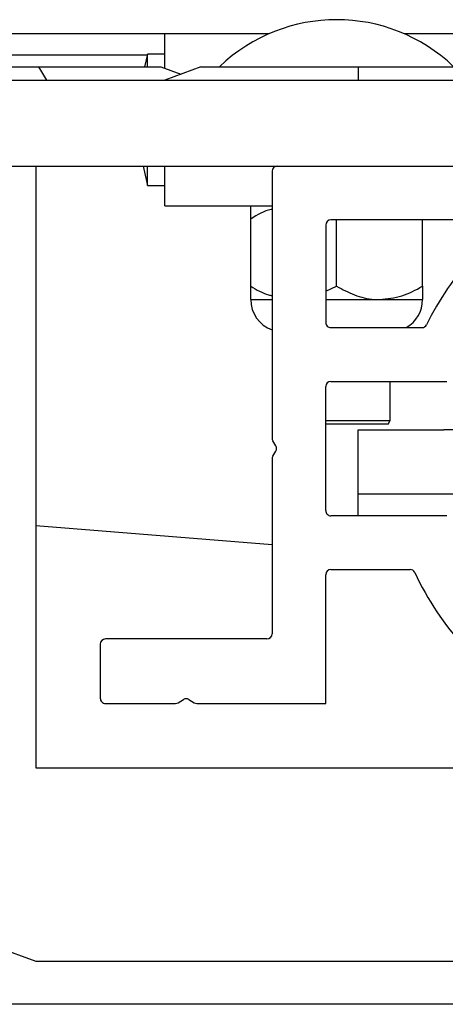
# Paper-space layout 'Sheet2' of a CAD drawing. Units: inches. Extents: x -0.9 to 10.8, y 0.2 to 8.4.
# Drawn here: x 3.2 to 3.3, y 7.5 to 7.6 of the extents above; entities that cross this region are included whole.
import ezdxf

# ---------------------------------------------------------------- set-up
doc = ezdxf.new("R2010")
doc.units = ezdxf.units.IN
doc.header["$MEASUREMENT"] = 0

psp = doc.layouts.new('Sheet2')

# ---------------------------------------------------------------- linework, layer by layer
at = {"color": 7, "linetype": 'Continuous', "lineweight": 25}
for p, q in [((3.268424028842142, 7.645355644849359), (2.850591766074009, 7.645355644849357)), ((3.253257897458074, 7.64036220398586), (3.253257897458074, 7.645355644849364)), ((3.368424028842143, 7.645355644849359), (3.288091766074005, 7.645355644849359)), ((3.250712262249227, 7.642230644849359), (2.865757897458074, 7.642230644849358)), ((3.250757897458073, 7.642405644849365), (3.250324414534132, 7.640574148849364)), ((3.253257897458074, 7.642405644849365), (3.250757897458073, 7.642405644849365)), ((3.250757897458073, 7.640574148849364), (3.250757897458073, 7.642405644849365)), ((3.229807897458075, 7.640574148849364), (3.234893657159616, 7.640574148849364)), ((3.234893657159616, 7.640574148849364), (3.236057897458075, 7.638605644849364)), ((3.234893657159616, 7.640574148849364), (3.252693816115008, 7.640574148849364)), ((3.252693816115008, 7.640574148849364), (3.255589147458076, 7.639486272758703)), ((3.258484478801143, 7.640574148849364), (3.253245397458075, 7.638605644849364)), ((3.258484478801143, 7.640574148849364), (3.281370397458075, 7.640574148849364)), ((3.281370397458075, 7.640574148849364), (3.281370397458075, 7.638605644849364)), ((3.281370397458075, 7.640574148849364), (3.304256316115008, 7.640574148849364)), ((1.448557897458074, 7.638605644849366), (3.595432897458074, 7.638605644849364)), ((1.448557897458074, 7.626105644849365), (3.595432897458074, 7.626105644849365)), ((3.234495397458075, 7.626105644849365), (3.234495397458075, 7.538605644849365)), ((3.250757897458073, 7.623305644849365), (3.250757897458073, 7.626105644849365)), ((3.253257897458079, 7.620355644849364), (3.253257897458079, 7.626105644849365)), ((3.268870397458076, 7.625355644849365), (3.268870397458074, 7.586551356602995)), ((3.250757897458073, 7.623305644849365), (3.253257897458074, 7.623305644849365)), ((3.253257897458079, 7.620355644849364), (3.268870397458076, 7.620355644849364)), ((3.265757897458073, 7.608639401579105), (3.265757897458073, 7.618421888119625)), ((3.276682897458075, 7.617543144849365), (3.276682897458074, 7.603380644849365)), ((3.295918635615138, 7.618293144849366), (3.277432897458076, 7.618293144849366)), ((3.278257897458074, 7.608639401579105), (3.278257897458074, 7.618293144849366)), ((3.290757897458071, 7.608639401579105), (3.290757897458073, 7.618293144849366)), ((3.276682897458075, 7.607913636858279), (3.278257897458074, 7.608639401579105)), ((3.265757897458073, 7.606705644849366), (3.268870397458074, 7.606705644849366)), ((3.276682897458075, 7.606705644849366), (3.284507897458073, 7.606705644849366)), ((3.284507897458073, 7.606705644849366), (3.290757897458071, 7.606705644849366)), ((3.277432897458075, 7.602630644849365), (3.290668526247182, 7.602630644849365)), ((3.276682897458074, 7.576018144849365), (3.276682897458074, 7.594068144849365)), ((3.277432897458075, 7.594818144849365), (3.294276061561563, 7.594818144849365)), ((3.286070397458073, 7.589105644849365), (3.286070397458073, 7.594818144849365)), ((3.276682897458074, 7.589105644849365), (3.286070397458073, 7.589105644849365)), ((3.285781722323478, 7.588605644849365), (3.276682897458074, 7.588605644849365)), ((3.285781722323478, 7.588605644849365), (3.286070397458073, 7.589105644849365)), ((3.281370397458074, 7.578393144849365), (3.281370397458074, 7.587768144849365)), ((3.281370397458074, 7.587768144849365), (3.293870397458074, 7.587768144849365)), ((3.362620397458074, 7.587768144849365), (3.293870397458074, 7.587768144849365)), ((3.26941954788569, 7.585429423405547), (3.268977521982548, 7.586165078046813)), ((3.268977521982548, 7.583921211651917), (3.26941954788569, 7.584656866293182)), ((3.268870397458074, 7.583534933095733), (3.268870397458074, 7.558105644849365)), ((3.281370397458074, 7.575268144849365), (3.281370397458074, 7.578393144849365)), ((3.293870397458074, 7.578393144849365), (3.281370397458074, 7.578393144849365)), ((3.362620397458074, 7.578393144849365), (3.293870397458074, 7.578393144849365)), ((3.294276061561563, 7.575268144849365), (3.277432897458075, 7.575268144849365)), ((3.234495397458075, 7.573835758485719), (3.268870397458074, 7.57110138348572)), ((3.277432897458075, 7.567455644849365), (3.288937297545334, 7.567455644849365)), ((3.276682897458076, 7.547980644849363), (3.276682897458074, 7.566705644849365)), ((3.268120397458074, 7.557355644849364), (3.244620397458074, 7.557355644849364)), ((3.243870397458076, 7.556605644849364), (3.243870397458076, 7.548730644849365)), ((3.255217259020334, 7.548087769373837), (3.255984118901894, 7.548548545276979)), ((3.256756676014259, 7.548548545276979), (3.25752353589582, 7.548087769373837)), ((3.244620397458077, 7.547980644849363), (3.254830980464151, 7.547980644849363)), ((3.257909814452002, 7.547980644849363), (3.276682897458076, 7.547980644849363)), ((3.234495397458075, 7.538605644849365), (3.315745397458074, 7.538605644849364)), ((3.167307897458075, 7.535480644849365), (3.234495397458075, 7.510480644849364)), ((3.234495397458075, 7.510480644849364), (3.421995397458075, 7.510480644849364)), ((3.503245397458168, 7.50423064484934), (2.625120397458169, 7.504230644849423))]:
    psp.add_line(p, q, dxfattribs=at)
at = {"color": 7, "linetype": 'Continuous', "lineweight": 25, "flags": 128}
psp.add_lwpolyline([(3.250133983237849, 7.626105644849365), (3.250218650114211, 7.625658309928367), (3.250757897458073, 7.623305644849364)], dxfattribs=at)
at = {"color": 7, "linetype": 'Continuous', "lineweight": 25}
for centre, radius, start, end in [((3.278257897458074, 7.622794066323724), 0.02461157852564097, 46.25526937877542, 133.7447306212348), ((3.269620397458076, 7.625355644849365), 0.0007500000000000284, 90, 180), ((3.277432897458076, 7.617543144849365), 0.0007500000000009166, 90, 180), ((3.328245397458074, 7.585043144849365), 0.04106250000000009, 137.0191493380671, 153.9876402830923), ((3.270445397458073, 7.606705644849366), 0.004687500000001193, 180, 250.3666411024579), ((3.286070397458073, 7.606705644849366), 0.004687500000000292, 299.6187392786453, 0), ((3.277432897458075, 7.603380644849365), 0.0007500000000004725, 180, 270.0000000000008), ((3.290668526247182, 7.603380644849365), 0.0007499999999999675, 270.0000000000008, 333.9876402831387), ((3.277432897458075, 7.594068144849365), 0.0007500000000004725, 90, 180), ((3.269620397458075, 7.586551356602995), 0.0007500000000004725, 180, 210.9999999999803), ((3.268776672410163, 7.585043144849365), 0.0007500000000005149, 328.9999999999632, 30.99999999997949), ((3.269620397458075, 7.583534933095733), 0.0007500000000005149, 148.9999999999624, 180), ((3.277432897458075, 7.576018144849365), 0.0007500000000004725, 180, 270.0000000000008), ((3.277432897458075, 7.566705644849365), 0.0007500000000004725, 90, 180), ((3.288937297545334, 7.566705644849365), 0.0007500000000000284, 25.00937628075115, 90), ((3.328245397458074, 7.585043144849365), 0.04262500000000046, 205.0093762807659, 240.13075256215), ((3.244620397458075, 7.556605644849364), 0.0007500000000000284, 90.00000000006786, 180), ((3.268120397458074, 7.558105644849365), 0.0007500000000009166, 270.0000000000008, 0), ((3.244620397458077, 7.548730644849365), 0.0007500000000018048, 180, 270.0000000000008), ((3.256370397458077, 7.547905669801452), 0.0007500000000010476, 59.00000000002638, 120.9999999999736), ((3.254830980464151, 7.548730644849365), 0.0007500000000018048, 270.0000000000008, 300.9999999999744), ((3.257909814452002, 7.548730644849365), 0.0007500000000018048, 239.0000000000854, 270.0000000000008)]:
    psp.add_arc(centre, radius, start, end, dxfattribs=at)
for points, knots in [([(3.265757897458073, 7.618421888119625), (3.265757897458073, 7.61882650677609), (3.265757897458073, 7.619911207082562), (3.265757897458073, 7.620184374983044), (3.265757897458073, 7.620355644849364)], [0, 0, 0, 0, 0.3730234554668056, 1, 1, 1, 1]), ([(3.268870397458076, 7.619823745479365), (3.268833289899964, 7.6198176249993), (3.267729359196113, 7.619635543875897), (3.266726777929471, 7.619018342688618), (3.265757897458073, 7.618421888119625)], [0, 0, 0, 0, 0.03361402847297744, 1, 1, 1, 1]), ([(3.265757897458073, 7.608639401579105), (3.266603815384157, 7.608138809847519), (3.267604884351559, 7.607546403855899), (3.268700580576515, 7.607314571547738), (3.268870397458075, 7.607278640932372)], [0, 0, 0, 0, 0.8450146329866023, 1, 1, 1, 1]), ([(3.265757897458073, 7.606705644849366), (3.265757897458073, 7.606876914715686), (3.265757897458073, 7.607150082616168), (3.265757897458073, 7.60823478292264), (3.265757897458073, 7.608639401579105)], [0, 0, 0, 0, 0.6269765445331945, 1, 1, 1, 1]), ([(3.278257897458074, 7.608639401579105), (3.279113652830285, 7.608187695436122), (3.28085442264791, 7.607268838896422), (3.283012620924048, 7.606745470301401), (3.28424614128521, 7.606712616508233), (3.284507897458073, 7.606705644849366)], [0, 0, 0, 0, 0.4323833537854473, 0.879550297145396, 0.9999999999999999, 0.9999999999999999, 0.9999999999999999, 0.9999999999999999]), ([(3.284507897458073, 7.606705644849366), (3.285607519659902, 7.606817447821493), (3.287789321869357, 7.607039280348344), (3.289773660124784, 7.608108878098724), (3.290757897458071, 7.608639401579105)], [0, 0, 0, 0, 0.5039971987667121, 0.9999999999999999, 0.9999999999999999, 0.9999999999999999, 0.9999999999999999]), ([(3.290757897458071, 7.608639401579105), (3.290757897458071, 7.608234782921516), (3.290757897458071, 7.607150082615161), (3.290757897458071, 7.606876914715118), (3.290757897458071, 7.606705644849366)], [0, 0, 0, 0, 0.3730234565433066, 1, 1, 1, 1])]:
    psp.add_open_spline(points, degree=3, knots=knots, dxfattribs=at)

doc.saveas('drawing.dxf')
